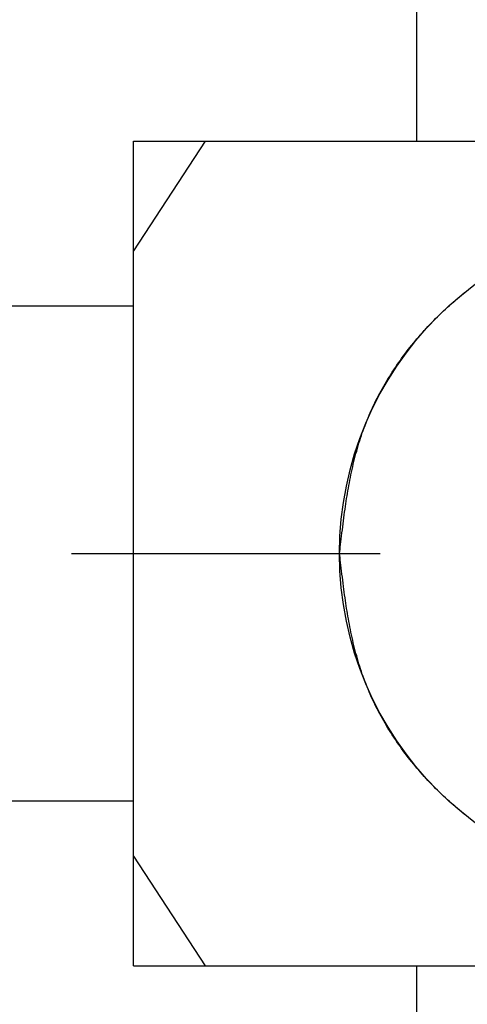
# Model space of a CAD drawing. Extents: x -32 to 264, y -104 to 224.
# Drawn here: x 207 to 209, y 80 to 84 of the extents above; entities that cross this region are included whole.
import ezdxf

# ---------------------------------------------------------------- set-up
doc = ezdxf.new("R2010")
doc.units = 0
doc.header["$MEASUREMENT"] = 0
doc.linetypes.add('CENTER', pattern=[6, 3, -1, 1, -1])
doc.layers.add('PIC13', color=7, linetype='CONTINUOUS')

msp = doc.modelspace()

# ---------------------------------------------------------------- linework, layer by layer
at = {"layer": 'PIC13', "color": 7, "linetype": 'Continuous'}
for p, q in [((208.4001, 83.1822), (208.4001, 86.444)), ((207.4835, 80.5156), (207.4835, 83.1822)), ((207.7151, 83.1822), (207.4835, 82.8276)), ((207.4835, 83.1822), (212.9834, 83.1822)), ((208.5331, 82.6749), (208.5399, 82.6806)), ((208.5399, 82.6806), (208.5467, 82.6863)), ((208.5467, 82.6863), (208.5536, 82.6919)), ((208.5536, 82.6919), (208.5606, 82.6974)), ((208.5606, 82.6974), (208.5676, 82.7029)), ((207.4835, 82.6489), (177.3648, 82.6489)), ((208.4997, 82.6456), (208.5063, 82.6516)), ((208.5063, 82.6516), (208.5129, 82.6575)), ((208.5129, 82.6575), (208.5196, 82.6634)), ((208.5196, 82.6634), (208.5263, 82.6692)), ((208.5263, 82.6692), (208.5331, 82.6749)), ((208.4674, 82.6149), (208.4738, 82.6212)), ((208.4738, 82.6212), (208.4802, 82.6274)), ((208.4802, 82.6274), (208.4866, 82.6335)), ((208.4866, 82.6335), (208.4931, 82.6396)), ((208.4931, 82.6396), (208.4997, 82.6456)), ((208.4363, 82.583), (208.4424, 82.5895)), ((208.4424, 82.5895), (208.4486, 82.5959)), ((208.4486, 82.5959), (208.4548, 82.6023)), ((208.4548, 82.6023), (208.4611, 82.6086)), ((208.4611, 82.6086), (208.4674, 82.6149)), ((208.4065, 82.5497), (208.4124, 82.5565)), ((208.4124, 82.5565), (208.4183, 82.5632)), ((208.4183, 82.5632), (208.4242, 82.5698)), ((208.4242, 82.5698), (208.4302, 82.5764)), ((208.4302, 82.5764), (208.4363, 82.583)), ((208.3781, 82.5154), (208.3836, 82.5223)), ((208.3836, 82.5223), (208.3893, 82.5293)), ((208.3893, 82.5293), (208.3949, 82.5361)), ((208.3949, 82.5361), (208.4007, 82.543)), ((208.4007, 82.543), (208.4065, 82.5497)), ((208.3564, 82.4871), (208.3617, 82.4942)), ((208.3617, 82.4942), (208.3671, 82.5013)), ((208.3671, 82.5013), (208.3725, 82.5084)), ((208.3725, 82.5084), (208.3781, 82.5154)), ((208.3307, 82.4507), (208.3357, 82.4581)), ((208.3357, 82.4581), (208.3408, 82.4654)), ((208.3408, 82.4654), (208.3459, 82.4726)), ((208.3459, 82.4726), (208.3511, 82.4799)), ((208.3511, 82.4799), (208.3564, 82.4871)), ((208.3113, 82.4209), (208.3161, 82.4284)), ((208.3161, 82.4284), (208.3209, 82.4359)), ((208.3209, 82.4359), (208.3257, 82.4433)), ((208.3257, 82.4433), (208.3307, 82.4507)), ((208.2931, 82.3905), (208.2975, 82.3982)), ((208.2975, 82.3982), (208.3021, 82.4058)), ((208.3021, 82.4058), (208.3067, 82.4134)), ((208.3067, 82.4134), (208.3113, 82.4209)), ((208.2761, 82.3595), (208.2802, 82.3674)), ((208.2802, 82.3674), (208.2844, 82.3751)), ((208.2844, 82.3751), (208.2887, 82.3828)), ((208.2887, 82.3828), (208.2931, 82.3905)), ((208.2603, 82.328), (208.2641, 82.3359)), ((208.2641, 82.3359), (208.268, 82.3438)), ((208.268, 82.3438), (208.272, 82.3517)), ((208.272, 82.3517), (208.2761, 82.3595)), ((208.2457, 82.296), (208.2492, 82.304)), ((208.2492, 82.304), (208.2528, 82.312)), ((208.2528, 82.312), (208.2565, 82.32)), ((208.2565, 82.32), (208.2603, 82.328)), ((208.2326, 82.2635), (208.2357, 82.2716)), ((208.2357, 82.2716), (208.239, 82.2798)), ((208.239, 82.2798), (208.2423, 82.2879)), ((208.2423, 82.2879), (208.2457, 82.296)), ((208.2208, 82.2306), (208.2236, 82.2388)), ((208.2236, 82.2388), (208.2265, 82.2471)), ((208.2265, 82.2471), (208.2295, 82.2553)), ((208.2295, 82.2553), (208.2326, 82.2635)), ((208.2103, 82.1972), (208.2128, 82.2056)), ((208.2128, 82.2056), (208.2154, 82.214)), ((208.2154, 82.214), (208.2181, 82.2223)), ((208.2181, 82.2223), (208.2208, 82.2306)), ((208.2009, 82.1634), (208.2032, 82.1719)), ((208.2032, 82.1719), (208.2055, 82.1804)), ((208.2055, 82.1804), (208.2079, 82.1888)), ((208.2079, 82.1888), (208.2103, 82.1972)), ((208.1946, 82.1376), (208.1966, 82.1462)), ((208.1966, 82.1462), (208.1988, 82.1548)), ((208.1988, 82.1548), (208.2009, 82.1634)), ((208.187, 82.103), (208.1888, 82.1117)), ((208.1888, 82.1117), (208.1907, 82.1203)), ((208.1907, 82.1203), (208.1926, 82.129)), ((208.1926, 82.129), (208.1946, 82.1376)), ((208.1803, 82.0687), (208.1819, 82.0772)), ((208.1819, 82.0772), (208.1835, 82.0858)), ((208.1835, 82.0858), (208.1852, 82.0944)), ((208.1852, 82.0944), (208.187, 82.103)), ((208.1744, 82.035), (208.1758, 82.0434)), ((208.1758, 82.0434), (208.1773, 82.0518)), ((208.1773, 82.0518), (208.1787, 82.0602)), ((208.1787, 82.0602), (208.1803, 82.0687)), ((208.1704, 82.0095), (208.1717, 82.0181)), ((208.1717, 82.0181), (208.173, 82.0265)), ((208.173, 82.0265), (208.1744, 82.035)), ((208.1653, 81.974), (208.1666, 81.9831)), ((208.1666, 81.9831), (208.1678, 81.992)), ((208.1678, 81.992), (208.1691, 82.0008)), ((208.1691, 82.0008), (208.1704, 82.0095)), ((208.1616, 81.9453), (208.1629, 81.9551)), ((208.1629, 81.9551), (208.1641, 81.9646)), ((208.1641, 81.9646), (208.1653, 81.974)), ((208.1579, 81.9153), (208.1591, 81.9253)), ((208.1591, 81.9253), (208.1604, 81.9353)), ((208.1604, 81.9353), (208.1616, 81.9453)), ((208.1535, 81.8778), (208.1545, 81.8866)), ((208.1545, 81.8866), (208.1556, 81.8959)), ((208.1556, 81.8959), (208.1567, 81.9055)), ((208.1567, 81.9055), (208.1579, 81.9153)), ((208.1501, 81.8489), (208.1508, 81.855)), ((208.1508, 81.855), (208.1516, 81.8619)), ((208.1516, 81.8619), (208.1525, 81.8695)), ((208.1525, 81.8695), (208.1535, 81.8778)), ((208.1508, 81.8428), (208.1501, 81.8489)), ((208.1516, 81.8359), (208.1508, 81.8428)), ((208.1525, 81.8283), (208.1516, 81.8359)), ((208.1535, 81.82), (208.1525, 81.8283)), ((208.1545, 81.8112), (208.1535, 81.82)), ((208.1556, 81.8019), (208.1545, 81.8112)), ((208.1567, 81.7923), (208.1556, 81.8019)), ((208.1579, 81.7825), (208.1567, 81.7923)), ((208.1591, 81.7725), (208.1579, 81.7825)), ((208.1604, 81.7625), (208.1591, 81.7725)), ((208.1616, 81.7525), (208.1604, 81.7625)), ((208.1629, 81.7427), (208.1616, 81.7525)), ((208.1641, 81.7332), (208.1629, 81.7427)), ((208.1653, 81.7238), (208.1641, 81.7332)), ((208.1666, 81.7147), (208.1653, 81.7238)), ((208.1678, 81.7058), (208.1666, 81.7147)), ((208.1691, 81.697), (208.1678, 81.7058)), ((208.1704, 81.6883), (208.1691, 81.697)), ((208.1717, 81.6797), (208.1704, 81.6883)), ((208.173, 81.6713), (208.1717, 81.6797)), ((208.1744, 81.6628), (208.173, 81.6713)), ((208.1758, 81.6544), (208.1744, 81.6628)), ((208.1773, 81.646), (208.1758, 81.6544)), ((208.1787, 81.6376), (208.1773, 81.646)), ((208.1803, 81.6291), (208.1787, 81.6376)), ((208.1819, 81.6206), (208.1803, 81.6291)), ((208.1835, 81.612), (208.1819, 81.6206)), ((208.1852, 81.6034), (208.1835, 81.612)), ((208.187, 81.5948), (208.1852, 81.6034)), ((208.1888, 81.5861), (208.187, 81.5948)), ((208.1907, 81.5775), (208.1888, 81.5861)), ((208.1926, 81.5688), (208.1907, 81.5775)), ((208.1946, 81.5602), (208.1926, 81.5688)), ((208.1966, 81.5516), (208.1946, 81.5602)), ((208.1988, 81.543), (208.1966, 81.5516)), ((208.2009, 81.5344), (208.1988, 81.543)), ((208.2032, 81.5259), (208.2009, 81.5344)), ((208.2055, 81.5174), (208.2032, 81.5259)), ((208.2079, 81.509), (208.2055, 81.5174)), ((208.2103, 81.5006), (208.2079, 81.509)), ((208.2128, 81.4922), (208.2103, 81.5006)), ((208.2154, 81.4838), (208.2128, 81.4922)), ((208.2181, 81.4755), (208.2154, 81.4838)), ((208.2208, 81.4672), (208.2181, 81.4755)), ((208.2236, 81.459), (208.2208, 81.4672)), ((208.2265, 81.4507), (208.2236, 81.459)), ((208.2295, 81.4425), (208.2265, 81.4507)), ((208.2326, 81.4343), (208.2295, 81.4425)), ((208.2357, 81.4262), (208.2326, 81.4343)), ((208.239, 81.418), (208.2357, 81.4262)), ((208.2423, 81.4099), (208.239, 81.418)), ((208.2457, 81.4018), (208.2423, 81.4099)), ((208.2492, 81.3938), (208.2457, 81.4018)), ((208.2528, 81.3858), (208.2492, 81.3938)), ((208.2565, 81.3778), (208.2528, 81.3858)), ((208.2603, 81.3698), (208.2565, 81.3778)), ((208.2641, 81.3619), (208.2603, 81.3698)), ((208.268, 81.354), (208.2641, 81.3619)), ((208.272, 81.3461), (208.268, 81.354)), ((208.2761, 81.3383), (208.272, 81.3461)), ((208.2802, 81.3304), (208.2761, 81.3383)), ((208.2844, 81.3227), (208.2802, 81.3304)), ((208.2887, 81.315), (208.2844, 81.3227)), ((208.2931, 81.3073), (208.2887, 81.315)), ((208.2975, 81.2996), (208.2931, 81.3073)), ((208.3021, 81.292), (208.2975, 81.2996)), ((208.3067, 81.2844), (208.3021, 81.292)), ((208.3113, 81.2769), (208.3067, 81.2844)), ((208.3161, 81.2694), (208.3113, 81.2769)), ((208.3209, 81.2619), (208.3161, 81.2694)), ((208.3257, 81.2545), (208.3209, 81.2619)), ((208.3307, 81.2471), (208.3257, 81.2545)), ((208.3357, 81.2397), (208.3307, 81.2471)), ((208.3408, 81.2324), (208.3357, 81.2397)), ((208.3459, 81.2252), (208.3408, 81.2324)), ((208.3511, 81.2179), (208.3459, 81.2252)), ((208.3564, 81.2107), (208.3511, 81.2179)), ((208.3617, 81.2036), (208.3564, 81.2107)), ((208.3671, 81.1965), (208.3617, 81.2036)), ((208.3725, 81.1894), (208.3671, 81.1965)), ((208.3781, 81.1824), (208.3725, 81.1894)), ((208.3836, 81.1755), (208.3781, 81.1824)), ((208.3893, 81.1685), (208.3836, 81.1755)), ((208.3949, 81.1617), (208.3893, 81.1685)), ((208.4007, 81.1548), (208.3949, 81.1617)), ((208.4065, 81.148), (208.4007, 81.1548)), ((208.4124, 81.1413), (208.4065, 81.148)), ((208.4183, 81.1346), (208.4124, 81.1413)), ((208.4242, 81.128), (208.4183, 81.1346)), ((208.4302, 81.1214), (208.4242, 81.128)), ((208.4363, 81.1148), (208.4302, 81.1214)), ((208.4424, 81.1083), (208.4363, 81.1148)), ((208.4486, 81.1019), (208.4424, 81.1083)), ((208.4548, 81.0955), (208.4486, 81.1019)), ((208.4611, 81.0892), (208.4548, 81.0955)), ((208.4674, 81.0829), (208.4611, 81.0892)), ((208.4738, 81.0766), (208.4674, 81.0829)), ((208.4802, 81.0704), (208.4738, 81.0766)), ((208.4866, 81.0643), (208.4802, 81.0704)), ((208.4931, 81.0582), (208.4866, 81.0643)), ((208.4997, 81.0522), (208.4931, 81.0582)), ((177.1468, 81.0489), (207.4835, 81.0489)), ((208.5063, 81.0462), (208.4997, 81.0522)), ((208.5129, 81.0403), (208.5063, 81.0462)), ((208.5196, 81.0344), (208.5129, 81.0403)), ((208.5263, 81.0286), (208.5196, 81.0344)), ((208.5331, 81.0229), (208.5263, 81.0286)), ((208.5399, 81.0172), (208.5331, 81.0229)), ((208.5467, 81.0115), (208.5399, 81.0172)), ((208.5536, 81.0059), (208.5467, 81.0115)), ((208.5606, 81.0004), (208.5536, 81.0059)), ((208.5676, 80.9949), (208.5606, 81.0004)), ((207.4835, 80.8702), (207.7151, 80.5156)), ((207.4835, 80.5156), (212.9834, 80.5156)), ((208.4001, 64.0674), (208.4001, 80.5156))]:
    msp.add_line(p, q, dxfattribs=at)
at = {"layer": 'PIC13', "color": 7, "linetype": 'CENTER'}
msp.add_line((131.282, 81.8489), (226.7229, 81.8489), dxfattribs=at)
at = {"layer": 'PIC13', "color": 7, "linetype": 'Continuous'}
msp.add_circle((209.2334, 81.8489), 1.0833, dxfattribs=at)

doc.saveas('drawing.dxf')
